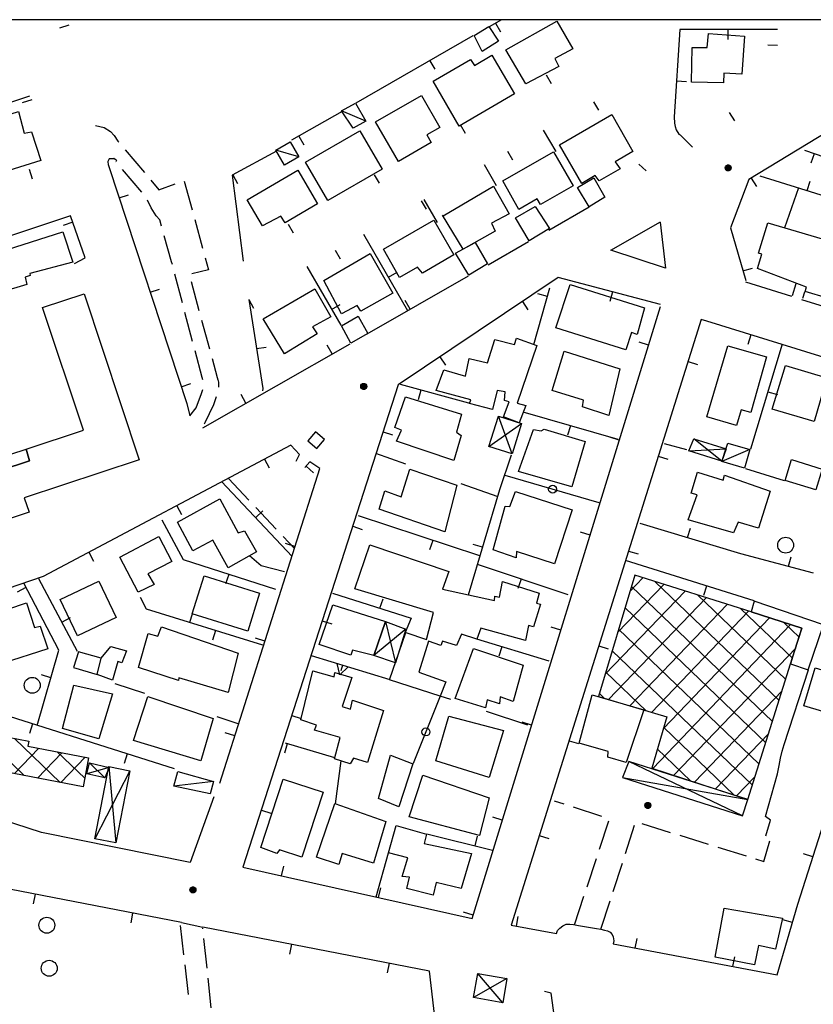
# Model space of a CAD drawing. Extents: x 3999 to 4885, y 2268 to 2872.
# Drawn here: x 4368 to 4388, y 2731 to 2756 of the extents above; entities that cross this region are included whole.
import ezdxf

# ---------------------------------------------------------------- set-up
doc = ezdxf.new("R2010")
doc.units = 0
doc.layers.get('0').update_dxf_attribs({"linetype": 'CONTINUOUS'})
for name, color, linetype in [('101D', 7, 'CONTINUOUS'), ('102D', 7, 'CONTINUOUS'), ('108D', 7, 'CONTINUOUS'), ('201D', 7, 'CONTINUOUS'), ('202D', 7, 'CONTINUOUS'), ('202V', 7, 'CONTINUOUS'), ('206D', 7, 'CONTINUOUS'), ('206V', 7, 'CONTINUOUS'), ('207D', 7, 'CONTINUOUS'), ('207V', 7, 'CONTINUOUS'), ('210D', 7, 'CONTINUOUS'), ('501D', 7, 'CONTINUOUS'), ('501V', 7, 'CONTINUOUS'), ('502D', 7, 'CONTINUOUS'), ('502V', 7, 'CONTINUOUS'), ('510D', 7, 'CONTINUOUS'), ('510V', 7, 'CONTINUOUS'), ('704V', 7, 'CONTINUOUS'), ('803V', 7, 'CONTINUOUS')]:
    doc.layers.add(name, color=color, linetype=linetype)

# ---------------------------------------------------------------- blocks, each defined once
blk = doc.blocks.new('06')
at = {"color": 0}
blk.add_circle((0, 0), 0.5, dxfattribs=at)
blk = doc.blocks.new('55')
at = {"color": 0}
for p, q in [((-0.5, 0.03), (0.5, 0.03)), ((-0.49, 0.08), (0.49, 0.08)), ((-0.48, 0.13), (0.48, 0.13)), ((-0.47, 0.18), (0.47, 0.18)), ((-0.44, 0.23), (0.44, 0.23)), ((-0.41, 0.28), (0.41, 0.28)), ((-0.38, 0.33), (0.38, 0.33)), ((-0.32, 0.38), (0.32, 0.38)), ((-0.25, 0.43), (0.25, 0.43)), ((-0.14, 0.48), (0.14, 0.48)), ((-0.5, -0.02), (0.5, -0.02)), ((-0.5, -0.07), (0.5, -0.07)), ((-0.49, -0.12), (0.49, -0.12)), ((-0.47, -0.17), (0.47, -0.17)), ((-0.45, -0.22), (0.45, -0.22)), ((-0.42, -0.27), (0.42, -0.27)), ((-0.38, -0.32), (0.38, -0.32)), ((-0.34, -0.37), (0.34, -0.37)), ((-0.27, -0.42), (0.27, -0.42)), ((-0.17, -0.47), (0.17, -0.47))]:
    blk.add_line(p, q, dxfattribs=at)
blk.add_circle((0, 0), 0.5, dxfattribs=at)
blk = doc.blocks.new('30')
at = {"color": 0}
for points in [[(-0.58, 0), (0, 1), (0.58, 0)], [(0, 0), (0, 0.58)]]:
    blk.add_lwpolyline(points, dxfattribs=at)

msp = doc.modelspace()

# ---------------------------------------------------------------- linework, layer by layer
msp.add_line((4568.185, 2756.128), (4339.687, 2756.128))
at = {"layer": '101D'}
for points in [[(4387.004, 2735.596), (4387.121, 2735.992), (4386.995, 2736.085), (4387.297, 2737.162), (4387.34, 2737.372), (4387.379, 2737.552), (4387.419, 2737.726), (4387.468, 2737.899), (4388.08, 2739.773)], [(4373.12, 2736.582), (4372.528, 2734.929), (4368.783, 2735.681), (4366.434, 2736.448)]]:
    msp.add_lwpolyline(points, dxfattribs=at)
at = {"layer": '102D'}
for points in [[(4370.148, 2753.463), (4370.363, 2753.415), (4370.523, 2753.317), (4370.611, 2753.214), (4370.708, 2753.074), (4370.732, 2753.046)], [(4370.895, 2752.857), (4371.377, 2752.282)], [(4370.665, 2752.554), (4370.655, 2752.565)], [(4371.313, 2751.792), (4370.827, 2752.363)], [(4371.538, 2752.091), (4371.739, 2751.85), (4372.149, 2751.999)], [(4372.376, 2752.069), (4372.574, 2751.346)], [(4371.806, 2750.933), (4371.76, 2751.092), (4371.675, 2751.196), (4371.547, 2751.399), (4371.451, 2751.586)], [(4372.64, 2751.105), (4372.838, 2750.381)], [(4372.078, 2749.971), (4372.06, 2750.041), (4371.874, 2750.692)], [(4372.904, 2750.14), (4372.988, 2749.836), (4372.566, 2749.732)], [(4372.332, 2749.004), (4372.142, 2749.729)], [(4372.551, 2749.539), (4372.748, 2748.815)], [(4372.587, 2748.037), (4372.396, 2748.762)], [(4372.814, 2748.574), (4373.01, 2747.85)], [(4372.841, 2747.069), (4372.825, 2747.132), (4372.65, 2747.795)], [(4373.076, 2747.609), (4373.208, 2747.124), (4373.22, 2747.073), (4373.231, 2747.054), (4373.24, 2747.006), (4373.239, 2746.881)], [(4372.519, 2746.161), (4372.679, 2746.367), (4372.814, 2746.726), (4372.842, 2746.828)], [(4373.179, 2746.639), (4373.113, 2746.437), (4372.894, 2745.985), (4372.881, 2745.952)], [(4373.491, 2744.587), (4374.005, 2744.042)], [(4374.177, 2743.86), (4374.691, 2743.314)], [(4374.862, 2743.132), (4375.152, 2742.825)], [(4381.931, 2736.396), (4381.694, 2736.473)], [(4382.882, 2736.086), (4382.169, 2736.318)], [(4382.823, 2735.265), (4383.058, 2735.977)], [(4383.475, 2735.152), (4383.706, 2735.866)], [(4383.884, 2735.908), (4384.601, 2735.687)], [(4384.84, 2735.613), (4385.556, 2735.391)], [(4386.75, 2735.022), (4386.956, 2734.958), (4387.103, 2735.472)], [(4385.795, 2735.317), (4386.511, 2735.096)], [(4382.51, 2734.315), (4382.745, 2735.027)], [(4383.168, 2734.201), (4383.398, 2734.914)], [(4382.197, 2733.365), (4382.432, 2734.078)], [(4382.86, 2733.249), (4383.091, 2733.963)], [(4372.278, 2733.348), (4372.362, 2732.603)], [(4372.846, 2733.263), (4372.844, 2733.277)], [(4372.951, 2732.268), (4372.872, 2733.014)], [(4372.39, 2732.354), (4372.474, 2731.609)], [(4373.055, 2731.274), (4372.977, 2732.02)]]:
    msp.add_lwpolyline(points, dxfattribs=at)
at = {"layer": '108D'}
msp.add_lwpolyline([(4384.351, 2751.034), (4384.481, 2749.881), (4383.106, 2750.328), (4384.354, 2751.041)], dxfattribs=at)
at = {"layer": '201D'}
for points in [[(4381.751, 2756.094), (4382.152, 2755.394), (4381.7, 2755.156), (4381.802, 2754.955), (4380.967, 2754.514), (4380.469, 2755.366), (4381.751, 2756.094)], [(4379.668, 2755.728), (4380.04, 2755.954), (4380.283, 2755.592), (4379.875, 2755.324), (4379.668, 2755.728)], [(4385.133, 2754.553), (4385.154, 2755.425), (4385.531, 2755.426), (4385.565, 2755.784), (4386.469, 2755.711), (4386.405, 2754.759), (4385.952, 2754.783), (4385.943, 2754.54), (4385.133, 2754.553)], [(4380.111, 2755.239), (4380.686, 2754.261), (4379.293, 2753.446), (4378.635, 2754.581), (4379.577, 2755.123), (4379.675, 2754.979), (4380.111, 2755.239)], [(4377.192, 2753.563), (4378.341, 2754.222), (4378.805, 2753.415), (4378.482, 2753.231), (4378.592, 2753.04), (4377.765, 2752.565), (4377.192, 2753.563)], [(4367.067, 2753.456), (4368.21, 2753.816), (4368.351, 2753.276), (4368.536, 2753.308), (4368.773, 2752.59), (4367.834, 2752.289), (4367.624, 2752.957), (4367.283, 2752.852), (4367.073, 2753.442), (4367.067, 2753.456)], [(4383.13, 2753.742), (4383.663, 2752.814), (4383.216, 2752.555), (4383.345, 2752.381), (4382.812, 2752.074), (4382.716, 2752.207), (4382.377, 2752.01), (4381.814, 2752.98), (4383.13, 2753.742)], [(4376.795, 2753.331), (4377.355, 2752.368), (4375.989, 2751.578), (4375.428, 2752.548), (4376.795, 2753.331)], [(4380.387, 2752.075), (4381.668, 2752.807), (4382.158, 2751.949), (4381.336, 2751.479), (4381.254, 2751.623), (4380.79, 2751.357), (4380.387, 2752.075)], [(4375.231, 2752.345), (4375.732, 2751.5), (4374.919, 2751.022), (4374.811, 2751.183), (4374.349, 2750.94), (4373.959, 2751.594), (4375.231, 2752.345)], [(4382.564, 2751.425), (4382.267, 2751.907), (4382.677, 2752.148), (4382.957, 2751.666), (4382.564, 2751.425)], [(4378.889, 2751.193), (4380.159, 2751.938), (4380.55, 2751.248), (4380.105, 2751.01), (4380.195, 2750.809), (4379.391, 2750.353), (4378.877, 2751.209), (4378.889, 2751.193)], [(4381.051, 2750.562), (4380.709, 2751.145), (4381.208, 2751.426), (4381.561, 2750.876), (4381.051, 2750.562)], [(4378.652, 2751.085), (4379.157, 2750.214), (4378.369, 2749.749), (4378.248, 2749.901), (4377.795, 2749.646), (4377.39, 2750.354), (4378.652, 2751.085)], [(4386.799, 2749.867), (4386.905, 2750.227), (4386.822, 2750.257), (4387.054, 2751.016), (4388.848, 2750.488), (4388.907, 2750.649), (4389.577, 2750.417), (4389.275, 2749.449), (4389.119, 2748.959), (4387.999, 2749.288), (4388.025, 2749.397), (4386.799, 2749.867)], [(4369.323, 2750.793), (4369.572, 2750.031), (4368.491, 2749.745), (4368.506, 2749.697), (4368.379, 2749.656), (4368.414, 2749.468), (4367.771, 2749.278), (4367.853, 2748.915), (4366.932, 2748.625), (4366.529, 2749.905), (4369.323, 2750.793)], [(4379.538, 2749.699), (4379.201, 2750.254), (4379.695, 2750.523), (4380.003, 2749.985), (4379.538, 2749.699)], [(4377.051, 2750.251), (4377.622, 2749.246), (4376.821, 2748.793), (4376.724, 2748.941), (4376.329, 2748.73), (4375.891, 2749.571), (4377.051, 2750.251)], [(4374.365, 2748.603), (4375.666, 2749.36), (4376.065, 2748.656), (4375.607, 2748.402), (4375.719, 2748.224), (4374.898, 2747.722), (4374.365, 2748.603)], [(4383.951, 2748.88), (4383.77, 2748.212), (4383.627, 2748.258), (4383.486, 2747.823), (4381.722, 2748.381), (4382.086, 2749.465), (4383.951, 2748.88)], [(4365.207, 2743.837), (4367.777, 2744.682), (4367.741, 2744.791), (4368.482, 2745.033), (4368.404, 2745.324), (4369.841, 2745.805), (4368.812, 2748.886), (4369.861, 2749.236), (4371.247, 2745.061), (4368.354, 2744.103), (4368.474, 2743.737), (4365.608, 2742.794), (4365.207, 2743.837)], [(4376.566, 2747.991), (4376.331, 2748.428), (4376.751, 2748.669), (4376.992, 2748.232), (4376.566, 2747.991)], [(4380.737, 2748.116), (4381.244, 2747.936), (4380.754, 2746.485), (4380.972, 2746.426), (4380.798, 2745.987), (4380.405, 2746.139), (4380.55, 2746.514), (4380.437, 2746.553), (4380.448, 2746.767), (4380.249, 2746.804), (4380.13, 2746.321), (4379.554, 2746.47), (4379.589, 2746.568), (4378.714, 2746.801), (4378.909, 2747.318), (4379.449, 2747.165), (4379.54, 2747.61), (4380.008, 2747.5), (4380.187, 2748.082), (4380.688, 2747.958), (4380.737, 2748.116)], [(4385.524, 2746.135), (4386.053, 2747.926), (4387.024, 2747.651), (4386.628, 2746.246), (4386.383, 2746.316), (4386.271, 2745.917), (4385.524, 2746.135)], [(4383.332, 2747.35), (4383.053, 2746.173), (4382.392, 2746.392), (4382.424, 2746.562), (4381.631, 2746.803), (4381.936, 2747.788), (4383.332, 2747.35)], [(4387.169, 2746.333), (4387.497, 2747.426), (4388.54, 2747.123), (4388.22, 2746.02), (4387.169, 2746.333)], [(4379.353, 2746.207), (4379.224, 2745.754), (4379.346, 2745.673), (4379.161, 2745.043), (4377.717, 2745.526), (4377.838, 2745.806), (4377.672, 2745.874), (4377.94, 2746.646), (4379.353, 2746.207)], [(4381.432, 2745.828), (4382.46, 2745.515), (4382.123, 2744.378), (4380.789, 2744.766), (4381.16, 2745.819), (4381.352, 2745.789), (4381.432, 2745.828)], [(4368.404, 2745.324), (4368.482, 2745.033), (4367.741, 2744.791), (4367.648, 2745.086), (4368.404, 2745.324)], [(4388.262, 2744.299), (4387.489, 2744.54), (4387.652, 2745.065), (4388.426, 2744.824), (4388.262, 2744.299)], [(4378.052, 2744.821), (4379.238, 2744.422), (4378.933, 2743.246), (4377.281, 2743.817), (4377.425, 2744.278), (4377.83, 2744.13), (4378.052, 2744.821)], [(4387.112, 2744.265), (4386.824, 2743.34), (4386.307, 2743.487), (4386.196, 2743.218), (4385.049, 2743.55), (4385.276, 2744.181), (4385.129, 2744.216), (4385.289, 2744.748), (4385.932, 2744.545), (4385.966, 2744.673), (4387.112, 2744.265)], [(4380.71, 2744.262), (4382.131, 2743.797), (4381.693, 2742.442), (4380.733, 2742.753), (4380.726, 2742.595), (4380.147, 2742.796), (4380.453, 2743.894), (4380.565, 2743.886), (4380.71, 2744.262)], [(4372.206, 2743.492), (4373.271, 2744.079), (4373.736, 2743.221), (4373.891, 2743.274), (4374.191, 2742.741), (4373.481, 2742.344), (4373.094, 2743.04), (4372.597, 2742.765), (4372.206, 2743.492)], [(4371.738, 2743.127), (4372.065, 2742.501), (4371.465, 2742.186), (4371.621, 2741.919), (4371.22, 2741.731), (4370.754, 2742.608), (4371.738, 2743.127)], [(4377.045, 2742.915), (4379.033, 2742.245), (4378.874, 2741.804), (4380.183, 2741.516), (4380.188, 2741.625), (4380.304, 2741.602), (4380.382, 2741.994), (4381.304, 2741.706), (4381.238, 2741.454), (4381.34, 2741.426), (4381.16, 2740.855), (4381.035, 2740.894), (4380.957, 2740.513), (4379.84, 2740.826), (4379.735, 2740.544), (4379.349, 2740.673), (4379.225, 2740.387), (4378.876, 2740.494), (4378.833, 2740.384), (4378.523, 2740.495), (4378.274, 2739.716), (4378.955, 2739.472), (4378.816, 2739.114), (4377.544, 2739.525), (4377.952, 2740.715), (4378.473, 2740.542), (4378.65, 2741.214), (4376.672, 2741.816), (4377.045, 2742.915)], [(4370.231, 2742.004), (4370.662, 2741.092), (4369.693, 2740.631), (4369.26, 2741.542), (4370.231, 2742.004)], [(4374.272, 2741.707), (4373.973, 2740.748), (4372.58, 2741.18), (4372.878, 2742.14), (4374.272, 2741.707)], [(4368.408, 2741.461), (4368.614, 2740.84), (4368.752, 2740.872), (4368.943, 2740.304), (4367.796, 2739.932), (4367.816, 2739.827), (4366.873, 2739.543), (4366.53, 2740.717), (4367.478, 2740.983), (4367.437, 2741.135), (4368.408, 2741.461)], [(4376.118, 2741.407), (4377.439, 2740.992), (4377.143, 2740.138), (4376.607, 2740.269), (4376.565, 2740.14), (4375.768, 2740.409), (4376.118, 2741.407)], [(4386.635, 2741.232), (4387.914, 2740.821), (4387.72, 2740.225), (4387.63, 2739.922), (4388.067, 2739.779), (4388.455, 2740.903), (4386.715, 2741.502), (4386.635, 2741.232)], [(4373.732, 2740.191), (4373.483, 2739.207), (4372.244, 2739.575), (4372.235, 2739.503), (4371.23, 2739.83), (4371.47, 2740.687), (4371.711, 2740.625), (4371.804, 2740.859), (4373.732, 2740.191)], [(4370.287, 2740.066), (4369.714, 2740.231), (4369.594, 2739.83), (4370.191, 2739.654), (4370.287, 2740.066)], [(4370.535, 2740.364), (4370.925, 2740.255), (4370.81, 2739.949), (4370.707, 2739.987), (4370.574, 2739.513), (4370.191, 2739.654), (4370.287, 2740.066), (4370.535, 2740.364)], [(4379.651, 2740.314), (4380.9, 2739.893), (4380.65, 2738.98), (4380.325, 2739.096), (4380.306, 2738.916), (4379.996, 2739.018), (4379.959, 2738.818), (4379.192, 2739.058), (4379.651, 2740.314)], [(4375.614, 2739.749), (4376.146, 2739.603), (4376.166, 2739.705), (4376.596, 2739.578), (4376.35, 2738.856), (4376.557, 2738.786), (4376.609, 2739.012), (4377.387, 2738.751), (4376.987, 2737.448), (4376.632, 2737.557), (4376.549, 2737.412), (4376.16, 2737.539), (4376.298, 2738.076), (4375.656, 2738.257), (4375.706, 2738.386), (4375.309, 2738.516), (4375.614, 2739.749)], [(4387.965, 2738.868), (4388.244, 2739.822), (4389.284, 2739.515), (4389.001, 2738.56), (4387.965, 2738.868)], [(4369.597, 2739.393), (4370.571, 2739.171), (4370.225, 2738.042), (4369.316, 2738.297), (4369.597, 2739.393)], [(4373.106, 2738.555), (4372.792, 2737.482), (4371.1, 2738), (4371.46, 2739.103), (4373.106, 2738.555)], [(4382.638, 2739.142), (4383.937, 2738.765), (4383.492, 2737.443), (4383.036, 2737.576), (4383.04, 2737.722), (4382.311, 2737.927), (4382.638, 2739.142)], [(4379.033, 2738.607), (4380.406, 2738.247), (4380.049, 2737.064), (4378.705, 2737.482), (4379.033, 2738.607)], [(4377.565, 2737.626), (4378.125, 2737.414), (4377.773, 2736.329), (4377.262, 2736.539), (4377.565, 2737.626)], [(4374.864, 2737.023), (4375.868, 2736.695), (4375.337, 2735.064), (4374.775, 2735.247), (4374.705, 2735.152), (4374.305, 2735.307), (4374.864, 2737.023)], [(4380.05, 2736.555), (4379.808, 2735.608), (4378.037, 2736.08), (4378.378, 2737.122), (4380.05, 2736.555)], [(4376.161, 2736.409), (4377.448, 2735.961), (4377.137, 2734.914), (4376.352, 2735.154), (4376.265, 2734.88), (4375.708, 2735.062), (4376.161, 2736.409)], [(4377.704, 2735.862), (4378.474, 2735.643), (4378.415, 2735.409), (4379.599, 2735.153), (4379.344, 2734.277), (4378.71, 2734.429), (4378.635, 2734.108), (4377.975, 2734.278), (4378.044, 2734.564), (4377.86, 2734.579), (4377.999, 2735.047), (4377.512, 2735.175), (4377.704, 2735.862)], [(4387.425, 2733.531), (4387.249, 2732.748), (4386.822, 2732.841), (4386.724, 2732.357), (4385.735, 2732.548), (4385.961, 2733.78), (4387.425, 2733.531)]]:
    msp.add_lwpolyline(points, dxfattribs=at)
at = {"layer": '202D'}
for points in [[(4384.135, 2737.304), (4386.55, 2736.517), (4387.63, 2739.922), (4387.914, 2740.821), (4386.635, 2741.232), (4383.708, 2742.154), (4382.801, 2739.102), (4384.515, 2738.589), (4384.135, 2737.304)], [(4367.42, 2738.184), (4368.472, 2737.977), (4368.441, 2737.853), (4369.972, 2737.558), (4369.832, 2736.833), (4367.209, 2737.338), (4367.42, 2738.184)]]:
    msp.add_lwpolyline(points, dxfattribs=at)
at = {"layer": '202V'}
for points in [[(4383.279, 2740.71), (4384.441, 2741.923)], [(4383.909, 2742.09), (4383.59, 2741.757)], [(4387.339, 2739.005), (4384.223, 2741.991)], [(4384.973, 2741.755), (4382.967, 2739.663)], [(4383.624, 2741.873), (4387.17, 2738.473)], [(4385.299, 2741.652), (4387.507, 2739.536)], [(4383.051, 2739.027), (4385.505, 2741.588)], [(4386.037, 2741.42), (4383.589, 2738.866)], [(4387.002, 2737.942), (4383.464, 2741.334)], [(4384.127, 2738.705), (4386.569, 2741.252)], [(4387.676, 2740.067), (4386.375, 2741.313)], [(4384.161, 2737.295), (4387.629, 2740.913)], [(4387.099, 2741.083), (4384.429, 2738.297)], [(4387.459, 2740.967), (4387.844, 2740.598)], [(4383.304, 2740.795), (4386.833, 2737.411)], [(4386.665, 2736.88), (4383.144, 2740.256)], [(4387.757, 2740.324), (4384.689, 2737.123)], [(4382.983, 2739.717), (4383.998, 2738.744)], [(4382.948, 2739.058), (4382.823, 2739.178)], [(4385.216, 2736.951), (4387.415, 2739.245)], [(4384.437, 2738.323), (4386.204, 2736.629)], [(4367.386, 2738.046), (4368.354, 2737.117)], [(4369.258, 2736.943), (4368.104, 2738.05)], [(4387.073, 2738.165), (4385.744, 2736.779)], [(4368.106, 2737.165), (4368.715, 2737.8)], [(4369.299, 2737.688), (4368.69, 2737.053)], [(4369.18, 2737.711), (4369.873, 2737.046)], [(4385.11, 2736.986), (4384.277, 2737.784)], [(4369.275, 2736.94), (4369.884, 2737.575)], [(4386.272, 2736.607), (4386.73, 2737.085)]]:
    msp.add_lwpolyline(points, dxfattribs=at)
at = {"layer": '206D'}
for points in [[(4376.687, 2754.031), (4376.941, 2753.576), (4376.624, 2753.403), (4376.335, 2753.837), (4376.687, 2754.031)], [(4375.045, 2753.052), (4375.261, 2752.679), (4374.896, 2752.471), (4374.682, 2752.847), (4375.045, 2753.052)], [(4386.605, 2745.321), (4386.472, 2744.848), (4385.897, 2745.017), (4386.011, 2745.35), (4386.048, 2745.479), (4386.605, 2745.321)], [(4373.111, 2736.968), (4373.027, 2736.657), (4372.116, 2736.848), (4372.217, 2737.214), (4373.111, 2736.968)]]:
    msp.add_lwpolyline(points, dxfattribs=at)
at = {"layer": '206V'}
for points in [[(4376.941, 2753.576), (4376.335, 2753.837)], [(4375.261, 2752.679), (4374.682, 2752.847)], [(4386.605, 2745.321), (4385.897, 2745.017)], [(4373.111, 2736.968), (4372.116, 2736.848)]]:
    msp.add_lwpolyline(points, dxfattribs=at)
at = {"layer": '207D'}
for points in [[(4380.622, 2745.204), (4380.039, 2745.389), (4380.281, 2746.152), (4380.864, 2745.967), (4380.622, 2745.204)], [(4385.897, 2745.023), (4385.073, 2745.283), (4385.196, 2745.586), (4386.011, 2745.338), (4385.897, 2745.023)], [(4377.439, 2740.992), (4377.955, 2740.796), (4377.689, 2739.953), (4377.143, 2740.138), (4377.439, 2740.992)], [(4383.4, 2737.068), (4386.418, 2736.102), (4386.55, 2736.517), (4383.557, 2737.471), (4383.4, 2737.068)], [(4369.994, 2737.436), (4370.485, 2737.32), (4370.378, 2737.055), (4369.929, 2737.159), (4369.994, 2737.436)], [(4370.48, 2737.341), (4371.012, 2737.236), (4370.66, 2735.422), (4370.128, 2735.525), (4370.48, 2737.341)], [(4380.495, 2732.01), (4380.392, 2731.401), (4379.657, 2731.53), (4379.764, 2732.139), (4380.495, 2732.01)]]:
    msp.add_lwpolyline(points, dxfattribs=at)
at = {"layer": '207V'}
for points in [[(4380.622, 2745.204), (4380.281, 2746.152)], [(4380.039, 2745.389), (4380.864, 2745.967)], [(4385.897, 2745.023), (4385.196, 2745.586)], [(4385.073, 2745.283), (4386.011, 2745.338)], [(4377.439, 2740.992), (4377.689, 2739.953)], [(4377.955, 2740.796), (4377.143, 2740.138)], [(4386.418, 2736.102), (4383.557, 2737.471)], [(4370.485, 2737.32), (4369.929, 2737.159)], [(4369.994, 2737.436), (4370.378, 2737.055)], [(4371.012, 2737.236), (4370.128, 2735.525)], [(4370.48, 2737.341), (4370.66, 2735.422)], [(4383.4, 2737.068), (4386.55, 2736.517)], [(4380.495, 2732.01), (4379.657, 2731.53)], [(4380.392, 2731.401), (4379.764, 2732.139)]]:
    msp.add_lwpolyline(points, dxfattribs=at)
at = {"layer": '210D'}
msp.add_lwpolyline([(4375.485, 2745.533), (4375.71, 2745.342), (4375.904, 2745.571), (4375.68, 2745.761), (4375.485, 2745.533)], dxfattribs=at)
at = {"layer": '501D'}
for points in [[(4380.444, 2744.67), (4382.802, 2743.98)], [(4372.573, 2741.178), (4372.511, 2740.965)], [(4379.081, 2739.026), (4378.816, 2739.114), (4378.137, 2737.417)], [(4381.022, 2738.384), (4379.983, 2738.728)], [(4372.307, 2733.417), (4372.844, 2733.305)], [(4382.29, 2733.348), (4382.748, 2733.27)]]:
    msp.add_lwpolyline(points, dxfattribs=at)
at = {"layer": '502D'}
for points in [[(4380.359, 2756.128), (4380.043, 2755.95)], [(4387.302, 2755.878), (4384.847, 2755.879), (4384.703, 2753.682), (4384.71, 2753.528), (4384.723, 2753.439), (4384.747, 2753.357), (4384.817, 2753.25), (4384.851, 2753.236), (4385.16, 2752.926)], [(4379.636, 2755.719), (4376.69, 2754.026)], [(4390.325, 2748.344), (4392.072, 2747.803), (4392.251, 2747.909), (4393.94, 2753.384), (4394.006, 2753.627), (4390.782, 2754.66), (4386.579, 2752.109), (4386.118, 2750.892), (4386.499, 2749.566)], [(4362.865, 2752.333), (4368.496, 2754.211)], [(4376.349, 2753.815), (4375.074, 2753.096)], [(4381.408, 2753.346), (4381.72, 2752.816)], [(4374.695, 2752.823), (4373.585, 2752.216), (4373.857, 2750.057)], [(4386.853, 2752.203), (4388.766, 2751.608), (4389.009, 2752.485), (4387.985, 2752.837)], [(4370.682, 2752.574), (4370.666, 2752.593), (4370.605, 2752.633), (4370.59, 2752.632), (4370.489, 2752.63), (4370.457, 2752.562), (4370.453, 2752.551), (4370.462, 2752.483), (4370.486, 2752.412), (4372.441, 2746.474), (4372.519, 2746.161)], [(4379.921, 2752.486), (4380.227, 2751.961)], [(4387.828, 2751.899), (4387.472, 2750.893)], [(4378.4, 2751.609), (4378.742, 2751.031)], [(4381.546, 2750.837), (4382.566, 2751.421)], [(4369.619, 2749.992), (4369.882, 2750.141), (4369.518, 2751.194), (4357.137, 2747.082), (4357.029, 2747.05), (4357.018, 2747.038), (4357.024, 2746.952), (4357.032, 2746.9), (4357.484, 2745.427), (4357.992, 2743.853), (4358.659, 2744.088)], [(4376.888, 2750.734), (4377.995, 2748.815)], [(4380.021, 2749.965), (4381.037, 2750.546)], [(4375.457, 2749.92), (4376.313, 2748.444)], [(4384.358, 2748.963), (4381.782, 2749.646), (4377.762, 2746.946), (4373.855, 2734.811), (4379.616, 2733.521), (4384.355, 2748.918)], [(4376.976, 2748.223), (4379.529, 2749.683)], [(4381.173, 2747.961), (4381.572, 2749.38)], [(4386.496, 2749.533), (4387.651, 2749.174)], [(4387.678, 2749.188), (4387.769, 2749.491)], [(4374.005, 2749.092), (4374.35, 2746.849), (4374.344, 2746.789)], [(4387.906, 2749.094), (4389.894, 2748.477)], [(4387.981, 2749.278), (4387.925, 2749.115)], [(4385.52, 2748.543), (4385.382, 2748.588), (4380.599, 2733.351), (4381.739, 2733.144), (4381.767, 2733.217), (4381.823, 2733.279), (4381.897, 2733.335), (4381.981, 2733.374), (4382.076, 2733.374), (4382.171, 2733.369), (4382.29, 2733.348)], [(4387.812, 2733.882), (4388.783, 2736.928), (4389.577, 2739.429), (4389.994, 2740.805), (4390.493, 2742.415), (4390.798, 2743.342), (4391.449, 2745.483), (4391.794, 2746.539), (4391.804, 2746.6), (4385.52, 2748.543)], [(4372.844, 2745.86), (4376.547, 2747.977)], [(4387.421, 2747.967), (4386.624, 2745.329)], [(4379.536, 2746.482), (4377.816, 2746.948)], [(4383.291, 2745.572), (4380.904, 2746.254)], [(4375.192, 2745.025), (4375.275, 2745.189), (4375.056, 2745.424), (4368.829, 2742.119), (4363.194, 2740.197), (4360.361, 2739.352), (4360.641, 2738.514), (4366.431, 2736.422), (4366.427, 2737.112)], [(4384.452, 2745.465), (4385.007, 2745.316)], [(4377.184, 2745.222), (4377.939, 2744.956)], [(4379.524, 2741.66), (4380.313, 2744.311), (4380.612, 2745.186)], [(4373.27, 2736.923), (4375.785, 2744.843), (4375.537, 2745.003), (4375.409, 2744.861)], [(4386.498, 2744.837), (4387.466, 2744.54)], [(4373.314, 2744.512), (4375.09, 2742.628)], [(4379.335, 2744.464), (4380.262, 2744.138)], [(4379.815, 2742.64), (4376.76, 2743.645)], [(4374.684, 2741.792), (4372.361, 2742.545), (4371.821, 2743.542)], [(4383.839, 2743.46), (4386.369, 2742.705)], [(4374.903, 2742.236), (4374.315, 2742.391), (4374.017, 2742.644)], [(4386.369, 2742.705), (4388.199, 2742.211)], [(4382.036, 2741.658), (4379.752, 2742.425)], [(4386.709, 2741.509), (4383.474, 2742.522)], [(4368.682, 2738.374), (4369.221, 2740.271), (4368.341, 2741.955)], [(4368.712, 2742.075), (4369.686, 2740.248)], [(4376.11, 2741.706), (4378.088, 2741.077), (4377.936, 2740.713)], [(4374.358, 2740.393), (4371.427, 2741.301), (4371.278, 2741.598)], [(4381.558, 2739.993), (4379.739, 2740.547)], [(4370.631, 2739.428), (4371.377, 2739.186)], [(4372.133, 2737.284), (4366.781, 2738.976), (4366.477, 2738.081)], [(4373.2, 2738.597), (4373.728, 2738.425)], [(4376.167, 2737.565), (4374.921, 2737.929)], [(4376.182, 2736.401), (4376.327, 2737.485)], [(4378.478, 2735.652), (4380.131, 2735.242)], [(4377.207, 2734.066), (4377.519, 2735.173)], [(4372.307, 2733.417), (4366.63, 2734.518), (4367.565, 2724.663)], [(4382.748, 2733.27), (4382.86, 2733.251), (4382.944, 2733.228), (4383.022, 2733.206), (4383.09, 2733.178), (4383.14, 2733.116), (4383.162, 2733.055), (4383.185, 2732.959), (4383.162, 2732.881), (4387.288, 2732.103), (4387.812, 2733.882)], [(4379.13, 2724.615), (4379.382, 2724.974), (4378.55, 2732.199), (4372.844, 2733.305)], [(4381.951, 2729.137), (4381.61, 2731.642), (4381.436, 2731.683)]]:
    msp.add_lwpolyline(points, dxfattribs=at)
at = {"layer": '502V'}
for points in [[(4380.207, 2756.042), (4380.33, 2755.825)], [(4369.246, 2755.923), (4369.483, 2756.002)], [(4386.052, 2755.879), (4386.052, 2755.629)], [(4387.302, 2755.481), (4387.053, 2755.484)], [(4378.552, 2755.096), (4378.677, 2754.88)], [(4381.614, 2754.518), (4381.489, 2754.734)], [(4384.762, 2754.587), (4385.012, 2754.571)], [(4368.542, 2754.111), (4368.304, 2754.033)], [(4382.675, 2754.066), (4382.8, 2753.849)], [(4386.224, 2753.583), (4386.092, 2753.795)], [(4379.45, 2753.266), (4379.325, 2753.482)], [(4375.26, 2753.201), (4375.383, 2752.983)], [(4380.507, 2752.821), (4380.632, 2752.604)], [(4388.218, 2752.757), (4388.137, 2752.52)], [(4368.564, 2752.12), (4368.487, 2752.358)], [(4384, 2752.327), (4383.814, 2752.495)], [(4373.598, 2752.224), (4373.718, 2752.004)], [(4377.286, 2752.013), (4377.161, 2752.23)], [(4386.64, 2752.145), (4386.769, 2751.931)], [(4388.046, 2751.832), (4388.12, 2752.07)], [(4370.738, 2751.646), (4370.975, 2751.724)], [(4378.339, 2751.576), (4378.464, 2751.359)], [(4369.572, 2751.037), (4369.336, 2750.955)], [(4375.123, 2750.761), (4374.997, 2750.978)], [(4376.171, 2750.331), (4376.296, 2750.114)], [(4386.429, 2749.807), (4386.67, 2749.876)], [(4377.513, 2749.652), (4377.729, 2749.776)], [(4371.52, 2749.272), (4371.757, 2749.35)], [(4374.002, 2749.089), (4374.119, 2748.868)], [(4381.512, 2749.164), (4381.271, 2749.232)], [(4383.15, 2749.284), (4383.086, 2749.042)], [(4376.084, 2748.839), (4376.3, 2748.964)], [(4378.061, 2748.844), (4377.937, 2749.061)], [(4380.882, 2749.042), (4381.021, 2748.834)], [(4386.627, 2748.201), (4386.553, 2747.962)], [(4374.195, 2747.857), (4374.442, 2747.895)], [(4376.099, 2747.721), (4375.975, 2747.938)], [(4384.055, 2747.943), (4383.816, 2748.017)], [(4378.806, 2747.648), (4378.946, 2747.44)], [(4385.051, 2747.534), (4385.29, 2747.459)], [(4372.302, 2746.897), (4372.539, 2746.975)], [(4373.929, 2746.48), (4373.805, 2746.697)], [(4378.33, 2746.809), (4378.264, 2746.567)], [(4387.06, 2746.771), (4387.299, 2746.698)], [(4382.089, 2745.915), (4382.02, 2745.675)], [(4377.381, 2745.764), (4377.619, 2745.688)], [(4383.32, 2745.554), (4383.081, 2745.628)], [(4384.302, 2745.149), (4384.541, 2745.074)], [(4374.398, 2745.075), (4374.515, 2744.854)], [(4375.44, 2744.895), (4375.625, 2744.727)], [(4372.19, 2743.903), (4372.307, 2743.682)], [(4374.171, 2743.602), (4374.353, 2743.774)], [(4376.615, 2743.385), (4376.853, 2743.308)], [(4382.584, 2743.165), (4382.345, 2743.238)], [(4385.037, 2743.102), (4385.109, 2743.342)], [(4375.161, 2742.879), (4374.923, 2742.955)], [(4378.628, 2743.031), (4378.549, 2742.793)], [(4379.88, 2742.858), (4379.641, 2742.93)], [(4369.981, 2742.731), (4370.099, 2742.51)], [(4383.554, 2742.764), (4383.792, 2742.689)], [(4387.576, 2742.379), (4387.641, 2742.62)], [(4373.495, 2742.177), (4373.417, 2741.94)], [(4380.851, 2742.056), (4380.771, 2741.819)], [(4368.397, 2741.847), (4368.176, 2741.731)], [(4385.516, 2741.882), (4385.441, 2741.644)], [(4377.301, 2741.327), (4377.377, 2741.565)], [(4369.3, 2740.972), (4369.52, 2741.09)], [(4375.849, 2741.005), (4376.087, 2740.928)], [(4373.164, 2740.763), (4373.09, 2740.524)], [(4381.849, 2740.775), (4381.61, 2740.849)], [(4374.405, 2740.497), (4374.167, 2740.572)], [(4380.362, 2740.357), (4380.289, 2740.118)], [(4382.805, 2740.378), (4383.043, 2740.303)], [(4369.024, 2739.577), (4368.783, 2739.645)], [(4375.083, 2738.625), (4375.321, 2738.549)], [(4381.113, 2738.386), (4380.874, 2738.46)], [(4368.557, 2738.414), (4368.482, 2738.176)], [(4373.648, 2738.114), (4373.41, 2738.19)], [(4382.056, 2737.993), (4382.294, 2737.918)], [(4374.967, 2737.915), (4374.897, 2737.676)], [(4370.941, 2737.661), (4370.866, 2737.422)], [(4374.317, 2736.245), (4374.555, 2736.169)], [(4380.378, 2735.997), (4380.139, 2736.07)], [(4379.692, 2735.351), (4379.752, 2735.594)], [(4381.307, 2735.608), (4381.546, 2735.533)], [(4388.191, 2735.073), (4387.953, 2735.149)], [(4374.824, 2734.594), (4374.879, 2734.838)], [(4377.264, 2734.048), (4377.319, 2734.292)], [(4368.625, 2734.131), (4368.578, 2733.886)], [(4371.079, 2733.655), (4371.032, 2733.409)], [(4379.642, 2733.607), (4379.403, 2733.681)], [(4380.731, 2733.327), (4380.775, 2733.573)], [(4387.675, 2733.419), (4387.436, 2733.49)], [(4383.723, 2732.775), (4383.769, 2733.021)], [(4375.075, 2732.872), (4375.028, 2732.627)], [(4386.179, 2732.312), (4386.226, 2732.558)], [(4377.53, 2732.396), (4377.482, 2732.151)]]:
    msp.add_lwpolyline(points, dxfattribs=at)
at = {"layer": '510D'}
msp.add_lwpolyline([(4377.556, 2739.522), (4375.575, 2740.131)], dxfattribs=at)

# ---------------------------------------------------------------- block references
at = {"layer": '501V', "yscale": 0.2000000001862645, "zscale": 0.2}
for p, xscale, rotation in [((4381.643, 2744.319), 0.1999999998911128, 343.6950510380281), ((4378.455, 2738.213), 0.1999999996754456, 248.2117783911251)]:
    msp.add_blockref('06', p, dxfattribs=dict(at, xscale=xscale, rotation=rotation))
at = {"layer": '510V', "xscale": 0.2500000000270182, "yscale": 0.25, "zscale": 0.25, "rotation": 162.9157274021687}
msp.add_blockref('30', (4376.361, 2739.889), dxfattribs=at)
at = {"layer": '704V', "xscale": 0.4000000000986333, "yscale": 0.400000000372529, "zscale": 0.4, "rotation": 1.210649333674404}
for p in [(4387.504, 2742.911), (4368.554, 2739.386), (4368.921, 2733.351), (4368.981, 2732.268)]:
    msp.add_blockref('06', p, dxfattribs=at)
at = {"layer": '803V', "xscale": 0.1500000000078902, "yscale": 0.150000000372529, "zscale": 0.15, "rotation": 1.210649333909283}
for p in [(4386.06, 2752.402), (4376.892, 2746.904), (4384.038, 2736.367), (4372.596, 2734.241)]:
    msp.add_blockref('55', p, dxfattribs=at)

doc.saveas('drawing.dxf')
